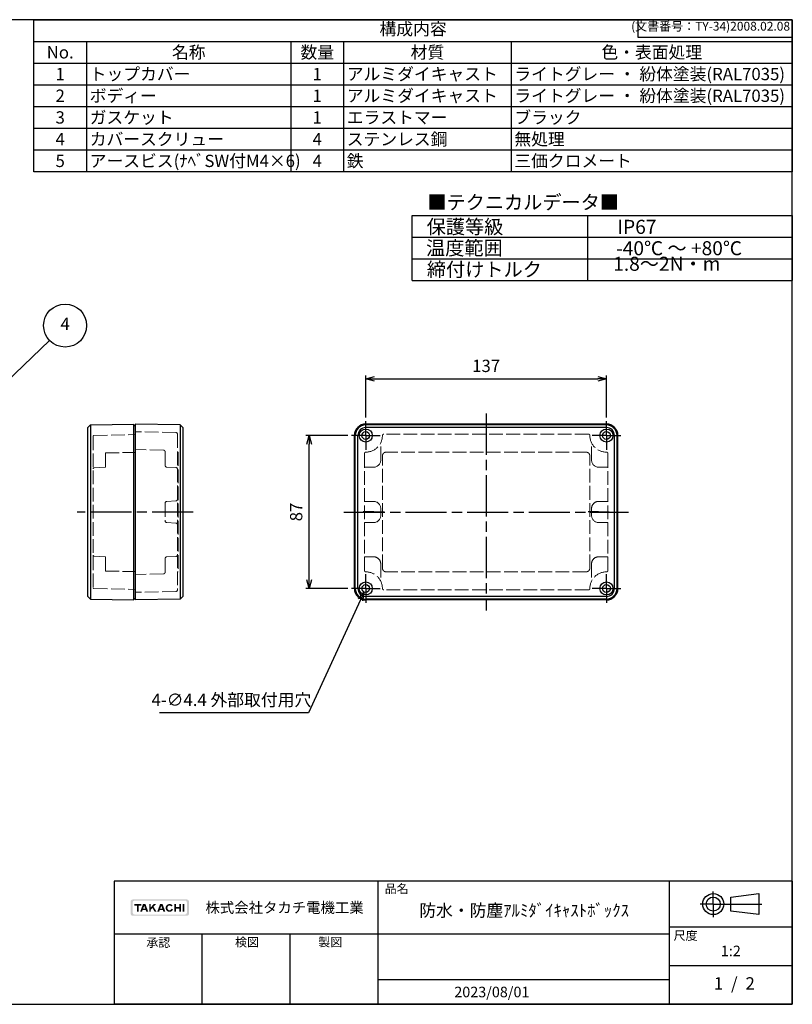
# Model space of a CAD drawing. Units: millimetres. Extents: x 0 to 1622, y 0 to 560.
# Drawn here: x 366 to 806, y 0 to 560 of the extents above; entities that cross this region are included whole.
import ezdxf
from ezdxf.enums import TextEntityAlignment as Align

# ---------------------------------------------------------------- set-up
doc = ezdxf.new("R2010")
doc.units = ezdxf.units.MM
doc.header["$LTSCALE"] = 6.5
for name, pattern in [('AM_ISO02W050', [7.5, 6, -1.5]), ('AM_ISO08W050', [18, 12, -1.5, 3, -1.5]), ('AM_ISO08W050x2', [9, 6, -0.75, 1.5, -0.75]), ('gen7a', [6.875, 4.75, -0.875, 0.375, -0.875])]:
    doc.linetypes.add(name, pattern=pattern)
doc.layers.add('7A', color=4, linetype='gen7a')
doc.layers.add('RAHM2', color=1, linetype='Continuous')
for name, color, linetype, lineweight in [('AM_5', 3, 'Continuous', 25), ('AM_7', 4, 'AM_ISO08W050', 25), ('AM_8', 1, 'Continuous', 25), ('ﾄｯﾌﾟｶﾊﾞｰ', 7, 'Continuous', 25), ('ﾄｯﾌﾟｶﾊﾞｰ0', 7, 'AM_ISO02W050', 15), ('ﾎﾞﾃﾞｨｰ', 2, 'Continuous', 25), ('ﾎﾞﾃﾞｨｰ0', 2, 'AM_ISO02W050', 15)]:
    doc.layers.add(name, color=color, linetype=linetype, lineweight=lineweight)
doc.styles.add('ACISOTS', font='isocp.shx', dxfattribs={"height": 1, "bigfont": 'extfont.shx'})
doc.styles.get("Standard").update_dxf_attribs({"font": 'ISOCP.SHX', "bigfont": 'EXTFONT.SHX'})
doc.dimstyles.new('AM_ISO$0', dxfattribs={"dimtxt": 3.5, "dimasz": 2.5, "dimexe": 1, "dimexo": 1, "dimgap": 1.5, "dimtad": 1, "dimdsep": 46, "dimtxsty": 'STANDARD', "dimblk": 'OPEN30', "dimcen": 0, "dimclrd": 3, "dimclre": 3, "dimclrt": 2, "dimadec": 0, "dimazin": 2, "dimtp": 0.1, "dimtm": 0.1, "dimtfac": 0.71, "dimtmove": 0, "dimatfit": 3, "dimldrblk": 'OPEN30', "dimfxl": 1, "dimlwd": -1, "dimlwe": -1, "dimarcsym": 0})
doc.dimstyles.new('AM_ISO$3', dxfattribs={"dimtxt": 3.5, "dimasz": 2.5, "dimexe": 1, "dimexo": 1, "dimgap": 1.5, "dimtad": 1, "dimtoh": 1, "dimdsep": 46, "dimtxsty": 'STANDARD', "dimblk": 'OPEN30', "dimcen": 0, "dimclrd": 3, "dimclre": 3, "dimclrt": 2, "dimadec": 0, "dimazin": 2, "dimtp": 0.1, "dimtm": 0.1, "dimtfac": 0.71, "dimtofl": 0, "dimtmove": 0, "dimatfit": 0, "dimldrblk": 'OPEN30', "dimfxl": 1, "dimlwd": -1, "dimlwe": -1, "dimarcsym": 0})

# ---------------------------------------------------------------- blocks, each defined once
blk = doc.blocks.new('TK-A3')
for p, q in [((359, 280), (359, 275)), ((359, 275), (403, 275))]:
    blk.add_line(p, q)
blk.add_lwpolyline([(0, 0), (403, 0), (403, 280), (0, 280.0000000000001)], close=True)
at = {"insert": (402.3592953827349, 276.108542987227), "char_height": 2.5, "width": 43.07840397728298, "attachment_point": 9}
blk.add_mtext('(文書番号：TY-34)2008.02.08', dxfattribs=at)
blk = doc.blocks.new('A$C0FAF06CF')
at = {"layer": 'AM_8'}
h = blk.add_hatch(color=1, dxfattribs=at)
edge = h.paths.add_edge_path()
edge.add_line((-8.013599999999968, -2.41150000000041), (8.013600000000068, -2.411500000000414))
edge.add_arc((8.013600000000054, -1.773380000000512), 0.6381199999999012, 270, 360)
edge.add_line((8.651719999999955, -1.773380000000512), (8.651719999999967, 1.773379999999486))
edge.add_arc((8.013600000000025, 1.773379999999429), 0.638119999999958, 5.1039e-12, 90.00000000000126)
edge.add_line((8.013599999999997, 2.41149999999939), (-8.013599999999997, 2.411499999999387))
edge.add_arc((-8.013600000000025, 1.773379999999436), 0.638119999999951, 89.99999999999682, 179.9999999999955)
edge.add_line((-8.651719999999983, 1.773379999999486), (-8.651719999999983, -1.773380000000505))
edge.add_arc((-8.013600000000025, -1.773380000000457), 0.638119999999951, 180.0000000000043, 270.0000000000045)
edge = h.paths.add_edge_path(flags=16)
edge.add_line((-7.47193999999996, 2.092439999999486), (7.471940000000017, 2.092439999999479))
edge.add_arc((7.471940000000046, 1.550779999999479), 0.5416600000000003, 7.958078640513122e-13, 90.00000000000148, ccw=False)
edge.add_line((8.013600000000025, 1.550779999999486), (8.013600000000025, -1.550780000000505))
edge.add_arc((7.471940000000017, -1.550780000000502), 0.5416600000000074, 270, 359.99999999999966, ccw=False)
edge.add_line((7.471940000000017, -2.092440000000506), (-7.47193999999996, -2.092440000000513))
edge.add_arc((-7.47193999999996, -1.550780000000505), 0.5416600000000074, 180, 270, ccw=False)
edge.add_line((-8.013599999999968, -1.550780000000505), (-8.013599999999968, 1.550779999999486))
edge.add_arc((-7.47193999999996, 1.550779999999486), 0.5416600000000003, 90, 180, ccw=False)
for points in [[(-5.453699999999969, 0.5935999999994924), (-5.453699999999969, 1.038799999999492), (-7.531299999999987, 1.038799999999492), (-7.531299999999987, 0.5935999999994924), (-6.759619999999983, 0.5935999999994924), (-6.759619999999983, -1.224300000000516), (-6.225379999999972, -1.224300000000516), (-6.225379999999972, 0.5935999999994924)], [(-3.146079999999983, 1.038799999999492), (-3.146079999999983, -1.224300000000516), (-2.671199999999942, -1.224300000000516), (-2.671199999999942, -0.6184186206901412), (-2.193432261217481, -0.1027759420753025), (-1.520149446800417, -1.224300000000516), (-0.9571799999999939, -1.224300000000516), (-1.851807874889658, 0.2659306476478651), (-1.135707252964408, 1.038799999999492), (-1.788279380580377, 1.038799999999492), (-2.671199999999942, 0.085886028951558), (-2.671199999999942, 1.038799999999492)], [(4.304715008555604, 1.038799999999492), (4.304715008555604, -1.224300000000516), (4.775885008555576, -1.224300000000516), (4.775885008555576, -0.315350000000512), (5.829525008555606, -0.315350000000512), (5.829525008555606, -1.224300000000516), (6.300695008555578, -1.224300000000516), (6.300695008555578, 1.038799999999492), (5.829525008555606, 1.038799999999492), (5.829525008555606, 0.1298499999994878), (4.775885008555576, 0.1298499999994878), (4.775885008555576, 1.038799999999492)], [(7.280135008555589, -1.224300000000516), (7.280135008555589, 1.038799999999492), (6.805255008555604, 1.038799999999492), (6.805255008555604, -1.224300000000516)]]:
    blk.add_hatch(color=1, dxfattribs=at).paths.add_polyline_path(points)
h = blk.add_hatch(color=1, dxfattribs=at)
h.paths.add_polyline_path([(-5.264049114754044, -1.224300000000516), (-5.084217508196672, -0.734580000000511), (-4.161102491803262, -0.734580000000511), (-3.981270885245876, -1.224300000000516), (-3.420619999999971, -1.224300000000516), (-4.251659999999958, 1.038799999999492), (-4.993659999999977, 1.038799999999492), (-5.82469999999995, -1.224300000000516)])
h.paths.add_polyline_path([(-4.332759934426206, -0.2671200000005083), (-4.912560065573728, -0.2671200000005083), (-4.622659999999967, 0.5223399999994971)], flags=16)
h = blk.add_hatch(color=1, dxfattribs=at)
h.paths.add_polyline_path([(-0.1961891147540484, -1.224300000000516), (-0.0163575081966769, -0.734580000000511), (0.9067575081967476, -0.734580000000511), (1.086589114754119, -1.224300000000516), (1.64724000000001, -1.224300000000516), (0.8162000000000375, 1.038799999999492), (0.0742000000000189, 1.038799999999492), (-0.7568399999999543, -1.224300000000516)])
h.paths.add_polyline_path([(0.7351000655737892, -0.2671200000005083), (0.1552999344262673, -0.2671200000005083), (0.4452000000000283, 0.5223399999994971)], flags=16)
h = blk.add_hatch(color=1, dxfattribs=at)
edge = h.paths.add_edge_path()
edge.add_ellipse((2.878960000000006, -0.0927500000005264), major_axis=(0, 0.7271600000000495), ratio=0.8673469387754511, start_angle=308.5505407908052, end_angle=246.5820184016549)
edge.add_line((3.469375036740871, -0.3484654247793539), (3.94113500855559, -0.5527900000005097))
edge.add_arc((2.878960000000006, -0.0927500000005122), 1.157520000000026, 38.550540790803325, 336.58201840165333, ccw=False)
edge.add_line((3.784208621486186, 0.6286219454599618), (3.397792961318373, 0.3206961337928842))
blk = doc.blocks.new('TK-仕様書NEW')
for p, q in [((0, 35), (-193, 35)), ((-193, 35), (-193, 0)), ((-118, 35), (-118, 0)), ((-35, 35), (-35, 0)), ((0, 35), (0, 0)), ((-17.5, 30.5), (-9.5, 31.5)), ((-9.5, 31.5), (-9.5, 25.5)), ((-17.5, 26.5), (-17.5, 30.5)), ((-9.5, 25.5), (-17.5, 26.5)), ((-193.0000000000001, 19.99999999999994), (-35, 19.99999999999994)), ((-168.0000000000001, 19.99999999999993), (-168, 0)), ((-143.0000000000001, 19.99999999999993), (-143, 0)), ((-35, 22), (0, 22)), ((-35, 11), (0, 11)), ((-35.00000000000011, 7), (-118, 7)), ((0, 0), (-193, 0))]:
    blk.add_line(p, q)
for radius in [3, 2]:
    blk.add_circle((-22.5, 28.5), radius)
at = {"layer": '7A'}
for q in [(-22.5, 32.07478664473149), (-26.22303737125117, 28.5), (-22.5, 24.78991724228479), (-8.718691599714703, 28.5)]:
    blk.add_line((-22.5, 28.5), q, dxfattribs=at)
at = {"xscale": 0.9599999999999999, "yscale": 0.9599999999999999, "zscale": 0.9599999999999999}
blk.add_blockref('A$C0FAF06CF', (-180, 27.49999999999997), dxfattribs=at)
at = {"insert": (-167, 27.49999999999997), "char_height": 3, "width": 42.88435181670968, "attachment_point": 4}
blk.add_mtext('\\fＭＳ ゴシック|b0|i0|c128|p49;株式会社タカチ電機工業', dxfattribs=at)
for tag, p in [('品名', (-106.1561493930892, 24.94727555274869)), ('型番', (-106.1391682485609, 11.53771236320705))]:
    blk.add_attdef(tag, p, '', height=3.5)
for tag, height, p in [('GEN-TITLE-SCA', 3, (-17.5, 14.79266317345349)), ('承認', 3.5, (-180.7195176573868, 7.729076668239944)), ('検図', 3.5, (-155.5000000000001, 7.72907666823994)), ('製図', 3.5, (-130.5000000000001, 7.72907666823994)), ('ページNO.', 3.5, (-21, 5.5)), ('総ページ数', 3.5, (-12, 5.5))]:
    blk.add_attdef(tag, text='', height=height).set_placement(p, align=Align.MIDDLE)
blk.add_attdef('GEN-TITLE-DAT', text='', height=3).set_placement((-85.5, 3.5), align=Align.MIDDLE_CENTER)
at = {"layer": 'RAHM2', "char_height": 2.5}
for s, insert, width, attachment_point in [('品名', (-116, 32.55103540727967), 90, 4), ('尺度', (-33.80025513713145, 20.80103540727967), 20, 1), ('承認', (-180.4289022005786, 18.8010354072796), 17, 2), ('検図', (-155.1678725559621, 18.92584712714763), 17, 2), ('製図', (-131.4954787961751, 18.95800561859732), 17, 2)]:
    blk.add_mtext(s, dxfattribs=dict(at, insert=insert, width=width, attachment_point=attachment_point))
at = {"layer": 'RAHM2', "color": 0, "insert": (-16.5, 5.5), "char_height": 3.5, "width": 4.469919821818734, "attachment_point": 5}
blk.add_mtext('/', dxfattribs=at)
blk = doc.blocks.new('*S47')
at = {"layer": 'AM_5', "color": 3, "ltscale": 0.3}
blk.add_line((383.2722058174098, 377.5664524349013), (333.8335719973432, 330.1065503922959), dxfattribs=at)
at = {"layer": 'AM_5', "color": 3, "linetype": 'Continuous', "ltscale": 0.3}
for p, q in [((332.5346454985407, 331.4596326526813), (328.7838002089477, 325.2588906594841)), ((333.8335719973432, 330.1065503922959), (328.7838002089477, 325.2588906594841)), ((328.7838002089477, 325.2588906594841), (335.1324984961457, 328.7534681319105))]:
    blk.add_line(p, q, dxfattribs=at)
at = {"layer": 'AM_5', "color": 3, "ltscale": 0.3}
blk.add_circle((392.109306447102, 386.049856967322), 12.25, dxfattribs=at)
at = {"layer": 'AM_5', "color": 7, "ltscale": 0.3, "insert": (392.109306447102, 386.049856967322), "char_height": 7, "attachment_point": 5, "style": 'ACISOTS'}
blk.add_mtext('4', dxfattribs=at)
blk = doc.blocks.new('*S50')
at = {"color": 7, "ltscale": 0.3}
for p, q in [((374.3076923076923, 560), (806, 560)), ((374.3076923076923, 473.55), (374.3076923076923, 560)), ((806, 560), (806, 473.55)), ((806, 473.55), (374.3076923076923, 473.55))]:
    blk.add_line(p, q, dxfattribs=at)
at = {"color": 1, "ltscale": 0.3}
for p, q in [((374.3076923076923, 547.6499999999999), (806, 547.6499999999999)), ((404.3076923076922, 547.6499999999999), (404.3076923076922, 535.3)), ((520.6153846153845, 547.6499999999999), (520.6153846153845, 535.3)), ((550.6153846153845, 547.6499999999999), (550.6153846153845, 535.3)), ((646, 547.6499999999999), (646, 535.3)), ((374.3076923076923, 535.3), (806, 535.3)), ((404.3076923076922, 535.3), (404.3076923076922, 522.95)), ((520.6153846153845, 535.3), (520.6153846153845, 522.95)), ((550.6153846153845, 535.3), (550.6153846153845, 522.95)), ((646, 535.3), (646, 522.95)), ((374.3076923076923, 522.95), (806, 522.95)), ((404.3076923076922, 522.95), (404.3076923076922, 510.6)), ((520.6153846153845, 522.95), (520.6153846153845, 510.6)), ((550.6153846153845, 522.95), (550.6153846153845, 510.6)), ((646, 522.95), (646, 510.6)), ((374.3076923076923, 510.6), (806, 510.6)), ((404.3076923076922, 510.6), (404.3076923076922, 498.2499999999999)), ((520.6153846153845, 510.6), (520.6153846153845, 498.2499999999999)), ((550.6153846153845, 510.6), (550.6153846153845, 498.2499999999999)), ((646, 510.6), (646, 498.2499999999999)), ((374.3076923076923, 498.2499999999999), (806, 498.2499999999999)), ((404.3076923076922, 498.2499999999999), (404.3076923076922, 485.8999999999999)), ((520.6153846153845, 498.2499999999999), (520.6153846153845, 485.8999999999999)), ((550.6153846153845, 498.2499999999999), (550.6153846153845, 485.8999999999999)), ((646, 498.2499999999999), (646, 485.8999999999999)), ((374.3076923076923, 485.8999999999999), (806, 485.8999999999999)), ((404.3076923076922, 485.8999999999999), (404.3076923076922, 473.55)), ((520.6153846153845, 485.8999999999999), (520.6153846153845, 473.55)), ((550.6153846153845, 485.8999999999999), (550.6153846153845, 473.55)), ((646, 485.8999999999999), (646, 473.55))]:
    blk.add_line(p, q, dxfattribs=at)
at = {"color": 2, "ltscale": 0.3, "insert": (590.1538461538462, 553.825), "char_height": 7, "attachment_point": 5, "style": 'ACISOTS'}
blk.add_mtext('構成内容', dxfattribs=at)
at = {"color": 2, "ltscale": 0.3, "char_height": 7, "style": 'ACISOTS'}
for s, insert, width, attachment_point in [('No.', (389.3076923076923, 544.95), 26.4, 2), ('名称', (462.4615384615384, 544.95), 112.7076923076923, 2), ('数量', (535.6153846153845, 544.95), 26.4, 2), ('材質', (598.3076923076922, 544.95), 91.7846153846154, 2), ('色・表面処理', (726, 544.95), 156.4, 2), ('1', (389.3076923076923, 532.6), 26.4, 2), ('トップカバー', (406.1076923076923, 532.6), 112.7076923076923, 1), ('1', (535.6153846153845, 532.6), 26.4, 2), ('アルミダイキャスト', (552.4153846153845, 532.6), 91.7846153846154, 1), ('ライトグレー ・ 紛体塗装(RAL7035)', (647.8, 532.6), 156.4, 1), ('ボディー', (406.1076923076923, 520.2499999999999), 112.7076923076923, 1), ('アルミダイキャスト', (552.4153846153845, 520.2499999999999), 91.7846153846154, 1), ('ライトグレー ・ 紛体塗装(RAL7035)', (647.8, 520.2499999999999), 156.4, 1), ('2', (389.3076923076923, 520.2499999999999), 26.4, 2), ('1', (535.6153846153845, 520.2499999999999), 26.4, 2), ('3', (389.3076923076923, 507.8999999999999), 26.4, 2), ('ガスケット', (406.1076923076923, 507.8999999999999), 112.7076923076923, 1), ('1', (535.6153846153845, 507.8999999999999), 26.4, 2), ('エラストマー', (552.4153846153845, 507.8999999999999), 91.7846153846154, 1), ('ブラック', (647.8, 507.8999999999999), 156.4, 1), ('4', (389.3076923076923, 495.5499999999999), 26.4, 2), ('カバースクリュー', (406.1076923076923, 495.5499999999999), 112.7076923076923, 1), ('4', (535.6153846153845, 495.5499999999999), 26.4, 2), ('ステンレス鋼', (552.4153846153845, 495.5499999999999), 91.7846153846154, 1), ('無処理', (647.8, 495.5499999999999), 156.4, 1), ('5', (389.3076923076923, 483.1999999999999), 26.4, 2), ('アースビス(ﾅﾍﾞSW付M4×6)', (406.1076923076923, 483.1999999999999), 112.7076923076923, 1), ('4', (535.6153846153845, 483.1999999999999), 26.4, 2), ('鉄', (552.4153846153845, 483.1999999999999), 91.7846153846154, 1), ('三価クロメート', (647.8, 483.1999999999999), 156.4, 1)]:
    blk.add_mtext(s, dxfattribs=dict(at, insert=insert, width=width, attachment_point=attachment_point))
blk = doc.blocks.new('テクニカルデータAD-3')
at = {"color": 7}
for p, q in [((18.85973960141953, 6.733607853312804), (60.48062840077857, 6.733607853312818)), ((18.85973960141953, -0.3913921466872097), (18.85973960141953, 6.733607853312804)), ((60.48062840077854, 6.733607853312804), (60.48062840077854, -0.3913921466872097))]:
    blk.add_line(p, q, dxfattribs=at)
at = {"color": 1}
blk.add_line((38.06725765522113, 6.733607853312804), (38.06725765522113, -0.4582199174593172), dxfattribs=at)
at = {"color": 1, "ltscale": 0.3}
for p, q in [((18.85973960141953, 4.358607853312804), (60.48062840077854, 4.358607853312804)), ((18.85973960141953, 1.98360785331279), (60.48062840077854, 1.98360785331279))]:
    blk.add_line(p, q, dxfattribs=at)
at = {"color": 7, "ltscale": 0.3}
blk.add_line((18.85973960141953, -0.3913921466872097), (60.48062840077854, -0.3913921466872381), dxfattribs=at)
at = {"color": 2, "insert": (20.52926757465794, 8.940574270970444), "char_height": 1.538461538461538, "attachment_point": 1, "style": 'ACISOTS'}
blk.add_mtext('■テクニカルデータ■', dxfattribs=at)
at = {"color": 2, "attachment_point": 1, "style": 'ACISOTS'}
for s, insert, char_height, width in [('保護等級', (20.45599083131199, 6.271243534253713), 1.538461538461538, 19.91792292063429), ('IP67', (41.33830610521401, 6.256535916777451), 1.538461538461538, 22.17372683436923), ('温度範囲', (20.38899406261316, 3.943186571512541), 1.538461538461538, 21.46843478116768), ('-40℃ ～ +80℃', (41.18885073741707, 3.919855456059508), 1.538461538461538, 24.00407503040166), ('{\\H0.69565x;1.8～2N・m} ', (40.8744315561526, 2.219395988485914), 2.21153846153846, 21.08165789527066), ('締付けトルク', (20.47809945284142, 1.593062133822726), 1.538461538461538, 24.85377983777311)]:
    blk.add_mtext(s, dxfattribs=dict(at, insert=insert, char_height=char_height, width=width))
blk = doc.blocks.new('_Open30')
at = {"color": 0, "linetype": 'ByBlock', "lineweight": -2}
for p, q in [((-1, 0.26794919), (0, 0)), ((0, 0), (-1, -0.26794919)), ((0, 0), (-1, 0))]:
    blk.add_line(p, q, dxfattribs=at)
blk = doc.blocks.new('*D15')
at = {"layer": 'AM_5', "color": 3}
for p, q in [((560.2132375801301, 229.9613761477869), (530.6197842496885, 165.7686055273412)), ((530.6197842496885, 165.7686055273412), (445.8364509163552, 165.7686055273412))]:
    blk.add_line(p, q, dxfattribs=at)
at = {"layer": 'Defpoints', "color": 0}
for p in [(564.1486589347988, 238.4979128437319), (562.306546811337, 234.5020871562684)]:
    blk.add_point(p, dxfattribs=at)
at = {"layer": 'AM_5', "color": 3, "xscale": 5, "yscale": 5, "zscale": 5, "rotation": 65.24986695941413}
blk.add_blockref('_Open30', (562.306546811337, 234.5020871562684), dxfattribs=at)
at = {"layer": 'AM_5', "color": 2, "insert": (486.7281175830212, 172.2686055273415), "char_height": 7, "attachment_point": 5}
blk.add_mtext('4-∅4.4 外部取付用穴', dxfattribs=at)
blk = doc.blocks.new('*D20')
at = {"layer": 'AM_5', "color": 3}
for p, q in [((553.0276028730684, 323.4999999999999), (529.0276028730684, 323.4999999999999)), ((531.0276028730682, 241.4999999999992), (531.0276028730684, 318.5)), ((553.0276028730684, 236.4999999999992), (529.0276028730683, 236.4999999999992))]:
    blk.add_line(p, q, dxfattribs=at)
at = {"layer": 'Defpoints', "color": 0}
for p in [(531.0276028730684, 323.4999999999999), (555.0276028730684, 323.4999999999999), (555.0276028730684, 236.4999999999992)]:
    blk.add_point(p, dxfattribs=at)
at = {"layer": 'AM_5', "color": 3, "xscale": 5, "yscale": 5, "zscale": 5}
for p, rotation in [((531.0276028730684, 323.4999999999999), 90), ((531.0276028730682, 236.4999999999992), 270)]:
    blk.add_blockref('_Open30', p, dxfattribs=dict(at, rotation=rotation))
at = {"layer": 'AM_5', "color": 2, "insert": (524.5276028730683, 279.9999999999996), "char_height": 7, "attachment_point": 5, "rotation": 90}
blk.add_mtext('87', dxfattribs=at)
blk = doc.blocks.new('*D21')
at = {"layer": 'AM_5', "color": 3}
for p, q in [((563.227602873068, 333.7), (563.227602873068, 357.7)), ((568.2276028730679, 355.7), (695.2276028730689, 355.7)), ((700.2276028730689, 333.6999999999982), (700.2276028730689, 357.7))]:
    blk.add_line(p, q, dxfattribs=at)
at = {"layer": 'Defpoints', "color": 0}
for p in [(700.2276028730689, 355.7), (563.227602873068, 331.7), (700.2276028730689, 331.6999999999982)]:
    blk.add_point(p, dxfattribs=at)
at = {"layer": 'AM_5', "color": 3, "xscale": 5, "yscale": 5, "zscale": 5, "rotation": 180}
blk.add_blockref('_Open30', (563.227602873068, 355.7), dxfattribs=at)
at = {"layer": 'AM_5', "color": 3, "xscale": 5, "yscale": 5, "zscale": 5}
blk.add_blockref('_Open30', (700.2276028730689, 355.7), dxfattribs=at)
at = {"layer": 'AM_5', "color": 2, "insert": (631.7276028730685, 362.2), "char_height": 7, "attachment_point": 5}
blk.add_mtext('137', dxfattribs=at)

msp = doc.modelspace()

# ---------------------------------------------------------------- linework, layer by layer
at = {"layer": 'AM_7', "linetype": 'AM_ISO08W050x2', "ltscale": 0.3}
for p, q in [((563.227602873068, 323.4999999999999), (563.227602873068, 331.7)), ((700.2276028730689, 323.4999999999981), (700.2276028730689, 331.6999999999982)), ((563.227602873068, 323.4999999999999), (555.0276028730678, 323.4999999999999)), ((563.227602873068, 323.4999999999999), (571.427602873068, 323.4999999999999)), ((563.227602873068, 323.4999999999999), (563.227602873068, 315.2999999999999)), ((700.2276028730689, 323.4999999999981), (692.0276028730689, 323.4999999999981)), ((700.2276028730689, 323.4999999999981), (708.4276028730688, 323.4999999999981)), ((700.2276028730689, 323.4999999999981), (700.2276028730689, 315.2999999999981)), ((567.7276028730683, 280.0000000000011), (561.7276028730683, 280.0000000000011)), ((567.7276028730683, 280.0000000000011), (573.7276028730683, 280.0000000000011)), ((695.7276028730683, 280.0000000000011), (689.7276028730685, 280.0000000000011)), ((695.7276028730683, 280.0000000000011), (701.7276028730683, 280.0000000000011)), ((563.2276028730683, 236.4999999999992), (563.2276028730683, 244.6999999999992)), ((700.2276028730671, 236.4999999999985), (700.2276028730671, 244.6999999999986)), ((563.2276028730683, 236.4999999999992), (555.0276028730684, 236.4999999999992)), ((563.2276028730683, 236.4999999999992), (571.4276028730685, 236.4999999999992)), ((563.2276028730683, 236.4999999999992), (563.2276028730683, 228.2999999999991)), ((700.2276028730671, 236.4999999999985), (692.027602873067, 236.4999999999985)), ((700.2276028730671, 236.4999999999985), (708.4276028730671, 236.4999999999985)), ((700.2276028730671, 236.4999999999985), (700.2276028730671, 228.2999999999985))]:
    msp.add_line(p, q, dxfattribs=at)
at = {"layer": 'AM_7', "ltscale": 0.3}
for p, q in [((631.7276028730685, 336), (631.7276028730685, 224.0000000000001)), ((550.7276028730683, 280.0000000000001), (712.7276028730683, 280)), ((465.0349128652913, 279.9999999999996), (399.0349128652913, 279.9999999999996))]:
    msp.add_line(p, q, dxfattribs=at)
at = {"layer": 'ﾄｯﾌﾟｶﾊﾞｰ'}
for p, q in [((405.0349128652913, 327.9695124145197), (406.534603126097, 329.4999939112793)), ((405.0349128652913, 232.0304875854795), (405.0349128652913, 327.9695124145197)), ((406.534603126097, 329.4999939112793), (431.1349128652914, 329.9999999999995)), ((431.1349128652914, 229.9999999999997), (431.1349128652921, 329.9999999999996)), ((431.1349128652914, 329.1999999999995), (432.0349128652913, 329.1999999999995)), ((432.0349128652916, 329.1999999999995), (432.0349128652911, 230.7999999999997)), ((405.0349128652913, 232.0304875854795), (406.534603126097, 230.5000060887199)), ((406.534603126097, 230.5000060887199), (431.1349128652914, 229.9999999999997)), ((431.1349128652914, 230.7999999999997), (432.0349128652913, 230.7999999999997))]:
    msp.add_line(p, q, dxfattribs=at)
at = {"layer": 'ﾄｯﾌﾟｶﾊﾞｰ', "ltscale": 0.2}
msp.add_line((406.534603126097, 329.4999939112793), (406.534603126097, 230.5000060887199), dxfattribs=at)
at = {"layer": 'ﾄｯﾌﾟｶﾊﾞｰ0', "ltscale": 0.2}
for p, q in [((408.0349128652913, 323.0391195786332), (408.0349128652914, 236.960880421366)), ((408.525110827824, 323.5390234894615), (432.0349128652913, 323.9999999999995)), ((415.0349128652913, 313.5831604337929), (432.0349128652913, 313.9164937671258)), ((415.0349128652913, 313.5831604337929), (415.0349128652913, 305.6862238406797)), ((414.8491622752888, 305.4867321007135), (408.4992893402973, 305.0331697482142)), ((414.8491622752888, 254.5132678992857), (408.4992893402973, 254.966830251785)), ((415.0349128652913, 246.4168395662063), (415.0349128652913, 254.3137761593196)), ((415.0349128652913, 246.4168395662063), (432.0349128652913, 246.0835062328734)), ((408.525110827824, 236.4609765105377), (432.0349128652913, 235.9999999999997))]:
    msp.add_line(p, q, dxfattribs=at)
for centre, radius, start, end in [((408.5349128652913, 323.0391195786332), 0.5, 91.12330271407724, 180), ((408.5349128652913, 304.5344403982988), 0.5, 94.08561677997777, 180), ((414.8349128652912, 305.6862238406797), 0.2, 274.0856167799778, 7e-15), ((408.5349128652913, 255.4655596017004), 0.5, 180, 265.9143832200222), ((414.8349128652912, 254.3137761593196), 0.2, 7e-15, 85.91438322002224), ((408.5349128652913, 236.960880421366), 0.5, 180, 268.8766972859228)]:
    msp.add_arc(centre, radius, start, end, dxfattribs=at)
at = {"layer": 'ﾎﾞﾃﾞｨｰ'}
for p, q in [((432.0349128652913, 329.9999999999995), (432.0349128652913, 229.9999999999996)), ((457.5351797929559, 329.5188628881565), (432.0349128652913, 329.9999999999995)), ((459.0349128652913, 327.990566037735), (457.5351797929559, 329.5188628881565)), ((459.0349128652913, 327.990566037735), (459.0349128652912, 232.0094339622641)), ((700.2276028730683, 329.9999999999999), (563.2276028730683, 330.0000000000001)), ((700.2276028730683, 329.5199999999999), (563.2276028730683, 329.52)), ((700.2276028730683, 329.5199999999999), (563.2276028730683, 329.52)), ((700.2276028730683, 329.5199999999999), (563.2276028730683, 329.52)), ((700.2276028730683, 327.99), (563.2276028730683, 327.9900000000001)), ((556.7276028730685, 236.5000000000001), (556.7276028730685, 323.5000000000001)), ((557.2076028730684, 236.5000000000001), (557.2076028730684, 323.5000000000001)), ((558.7376028730685, 236.5000000000001), (558.7376028730685, 323.5000000000001)), ((704.7176028730684, 236.5), (704.7176028730684, 323.4999999999999)), ((706.2476028730684, 236.5), (706.2476028730684, 323.4999999999999)), ((706.7276028730685, 236.5), (706.7276028730685, 323.4999999999999)), ((457.5351797929559, 230.4811371118427), (432.0349128652913, 229.9999999999997)), ((459.0349128652913, 232.0094339622642), (457.5351797929559, 230.4811371118427)), ((700.2276028730683, 232.01), (563.2276028730683, 232.0100000000001)), ((700.2276028730683, 230.48), (563.2276028730683, 230.4800000000001)), ((700.2276028730683, 230), (563.2276028730683, 230.0000000000001))]:
    msp.add_line(p, q, dxfattribs=at)
at = {"layer": 'ﾎﾞﾃﾞｨｰ', "ltscale": 0.2}
msp.add_line((457.5351797929559, 329.5188628881565), (457.5351797929559, 230.4811371118427), dxfattribs=at)
at = {"layer": 'ﾎﾞﾃﾞｨｰ'}
for centre, radius in [((563.227602873068, 323.4999999999999), 3.7), ((563.227602873068, 323.4999999999999), 2.200000000000045), ((700.2276028730683, 323.5000000000001), 3.7), ((700.2276028730689, 323.4999999999981), 2.200000000000045), ((563.2276028730683, 236.4999999999991), 3.7), ((563.227602873068, 236.5000000000003), 2.200000000000045), ((700.2276028730683, 236.5), 3.7), ((700.2276028730671, 236.4999999999985), 2.200000000000045)]:
    msp.add_circle(centre, radius, dxfattribs=at)
for centre, radius, start, end in [((563.2276028730683, 323.5000000000002), 6.5, 90, 180), ((563.2276028730683, 323.5000000000002), 6.019999999999999, 90, 180), ((563.2276028730683, 323.5000000000002), 4.49, 90, 180), ((700.2276028730683, 323.5000000000001), 6.5, 0, 90), ((700.2276028730683, 323.5000000000001), 6.019999999999999, 0, 90), ((700.2276028730683, 323.5000000000001), 4.49, 0, 90), ((563.2276028730683, 236.5000000000001), 6.5, 180, 270), ((563.2276028730683, 236.5000000000001), 6.019999999999999, 180, 270), ((563.2276028730683, 236.5000000000001), 4.49, 180, 270), ((700.2276028730683, 236.5), 6.5, 270, 0), ((700.2276028730683, 236.5), 6.019999999999999, 270, 0), ((700.2276028730683, 236.5), 4.49, 270, 0)]:
    msp.add_arc(centre, radius, start, end, dxfattribs=at)
at = {"layer": 'ﾎﾞﾃﾞｨｰ0', "ltscale": 0.2}
for p, q in [((455.0537774322388, 325.2392667062831), (432.0349128652913, 325.6735849056598)), ((456.0349128652913, 324.2394446580596), (456.0349128652914, 235.7605553419396)), ((571.7276028730716, 309.4999999999854), (571.7276028730693, 319.3476994328483)), ((690.0276028730681, 324.2400000000001), (573.4276028730687, 324.239999999999)), ((691.7276028730652, 309.4999999999854), (691.7276028730676, 319.3476994328483)), ((448.0537774322388, 315.1713421779813), (432.0349128652912, 315.47358490566)), ((449.0349128652913, 314.1715201297578), (449.0349128652913, 306.4718366514281)), ((456.0349128652913, 313.9999999999996), (456.5349128652913, 313.9999999999996)), ((456.5349128652913, 313.9999999999996), (456.5349128652914, 245.9999999999996)), ((688.7276043672244, 313.9999999999998), (574.7276013789123, 313.9999999999999)), ((562.4876028730677, 246.7000000000014), (562.4876028730677, 313.3000000000004)), ((572.7276028730448, 247.9999985058357), (572.727602873063, 312.0000000000166)), ((690.7276028730921, 247.9999985058357), (690.7276028730739, 312.0000000000166)), ((700.9676028730692, 246.7000000000014), (700.9676028730692, 313.3000000000004)), ((450.0063530913924, 305.4722445649673), (455.0634726391902, 305.3277554350303)), ((567.7276028730726, 305.4999999999845), (562.4876028730677, 305.4999999999832)), ((695.7276028730643, 305.4999999999845), (700.9676028730692, 305.4999999999832)), ((455.084850482235, 286.302496880846), (449.9849752483474, 286.0475031191518)), ((562.4876028730677, 285.9999999999833), (567.7276028730774, 285.9999999999845)), ((700.9676028730692, 285.9999999999833), (695.7276028730594, 285.9999999999845)), ((449.0349128652913, 285.0487507802738), (449.0349128652915, 274.9512492197254)), ((571.7276028730784, 281.9999999999854), (571.7276028730793, 278.0000000000161)), ((691.7276028730583, 281.9999999999854), (691.7276028730575, 278.0000000000161)), ((455.084850482235, 273.6975031191532), (449.9849752483474, 273.9524968808475)), ((562.4876028730675, 274.0000000000185), (567.7276028730774, 274.0000000000172)), ((700.9676028730694, 274.0000000000185), (695.7276028730595, 274.0000000000172)), ((449.0349128652913, 245.8284798702414), (449.0349128652913, 253.5281633485711)), ((450.0063530913924, 254.5277554350318), (455.0634726391902, 254.6722445649689)), ((567.7276028730719, 254.5000000000172), (562.487602873067, 254.5000000000186)), ((695.727602873065, 254.5000000000172), (700.9676028730698, 254.5000000000186)), ((571.7276028730709, 250.5000000000161), (571.7276028730682, 240.6523005671533)), ((691.727602873066, 250.5000000000161), (691.7276028730687, 240.6523005671533)), ((448.0537774322388, 244.8286578220179), (432.0349128652916, 244.5264150943393)), ((456.0349128652913, 245.9999999999997), (456.5349128652913, 245.9999999999997)), ((688.7276043672254, 245.9999999999986), (574.7276013789115, 246.0000000000016)), ((690.0276028730693, 235.7599999999983), (573.4276028730675, 235.7600000000025)), ((455.0537774322388, 234.7607332937161), (432.0349128652913, 234.3264150943394))]:
    msp.add_line(p, q, dxfattribs=at)
for centre, radius, start, end in [((455.0349128652913, 324.2394446580596), 1, 7e-15, 88.91907581333201), ((563.227602873068, 323.5000000000011), 9.46, 270, 359.9999999999935), ((573.4276028730687, 323.5000000000003), 0.7400000000000003, 90, 179.9999999999804), ((690.0276028730681, 323.5000000000003), 0.7400000000000003, 1.95413e-11, 90), ((700.2276028730689, 323.5000000000011), 9.46, 180.0000000000065, 270), ((448.034912865291, 314.1715201297578), 1, 7e-15, 88.91907581333201), ((563.2276028730683, 313.3000000000004), 0.7400000000000003, 90.00000000001303, 179.9999999999935), ((574.7276013789123, 312.0000014941663), 1.999998505850204, 89.99995719569814, 180.0000428042692), ((688.7276043672244, 312.0000014941663), 1.999998505850204, 359.9999571957308, 90.00004280430184), ((700.2276028730683, 313.3000000000004), 0.7400000000000003, 6.5138e-12, 89.99999999998697), ((567.7276028730716, 309.4999999999845), 4, 270.000000000013, 1.30276e-11), ((695.7276028730652, 309.4999999999845), 4, 179.999999999987, 269.999999999987), ((450.0349128652913, 306.4718366514281), 1, 180, 268.3634229583816), ((455.0349128652913, 304.3281633485696), 1, 7e-15, 88.36342295838163), ((450.0349128652913, 285.0487507802738), 1, 92.86240522611261, 180), ((455.0349128652911, 287.301249219724), 1, 272.8624052261126, 7e-15), ((567.7276028730784, 281.9999999999845), 4, 1.30276e-11, 90.00000000001303), ((695.7276028730583, 281.9999999999845), 4, 89.99999999998697, 179.999999999987), ((450.0349128652913, 274.9512492197254), 1, 180, 267.1375947738874), ((567.7276028730784, 278.0000000000172), 4, 269.999999999987, 359.9999999999837), ((695.7276028730583, 278.0000000000172), 4, 180.0000000000163, 270.000000000013), ((455.0349128652911, 272.6987507802753), 1, 7e-15, 87.13759477388739), ((450.0349128652913, 253.5281633485711), 1, 91.63657704161835, 180), ((455.0349128652913, 255.6718366514296), 1, 271.6365770416183, 7e-15), ((567.7276028730709, 250.5000000000172), 4, 359.9999999999837, 89.99999999998697), ((695.727602873066, 250.5000000000172), 4, 90.00000000001303, 180.0000000000163), ((563.2276028730676, 246.7000000000014), 0.7400000000000003, 180.0000000000032, 269.999999999987), ((574.7276013789115, 247.9999985058352), 1.999998505850204, 179.9999571957274, 270.0000428043018), ((688.7276043672255, 247.9999985058352), 1.999998505850204, 269.9999571956982, 4.28042725244e-05), ((700.2276028730693, 246.7000000000014), 0.7400000000000003, 270.000000000013, 359.9999999999935), ((448.034912865291, 245.8284798702414), 1, 271.080924186668, 7e-15), ((563.2276028730668, 236.5000000000007), 9.46, 6.5138e-12, 90), ((700.22760287307, 236.5000000000007), 9.46, 90, 179.9999999999935), ((455.0349128652913, 235.7605553419396), 1, 271.080924186668, 7e-15), ((573.4276028730675, 236.5000000000012), 0.7400000000000003, 180.0000000000163, 270), ((690.0276028730693, 236.5000000000012), 0.7400000000000003, 270, 359.9999999999805)]:
    msp.add_arc(centre, radius, start, end, dxfattribs=at)

# ---------------------------------------------------------------- block references
at = {"lineweight": 0, "xscale": 2, "yscale": 2, "zscale": 2}
msp.add_blockref('TK-A3', (0, 0), dxfattribs=at)
at = {"ltscale": 0.2}
msp.add_blockref('*S50', (0, 0), dxfattribs=at)
at = {"xscale": 5.2, "yscale": 5.2, "zscale": 5.2}
msp.add_blockref('テクニカルデータAD-3', (491.5007323159516, 413.6449367748279), dxfattribs=at)
at = {"lineweight": 0, "xscale": 2, "yscale": 2, "zscale": 2}
msp.add_blockref('TK-仕様書NEW', (806, 0), dxfattribs=at).add_auto_attribs({'GEN-TITLE-DAT': '2023/08/01', '品名': '防水・防塵ｱﾙﾐﾀﾞｲｷｬｽﾄﾎﾞｯｸｽ', 'GEN-TITLE-SCA': '1:2', 'ページNO.': '1', '総ページ数': '2'})
at = {"layer": 'AM_5', "ltscale": 0.2}
msp.add_blockref('*S47', (0, 0), dxfattribs=at)

# ---------------------------------------------------------------- dimensions: what is measured, and where the dimension line sits
at = {"layer": 'AM_5'}
dim = msp.add_linear_dim(base=(700.2276028730689, 355.7), p1=(563.227602873068, 331.7), p2=(700.2276028730689, 331.6999999999982), dimstyle='AM_ISO$0', override={"dimscale": 2}, dxfattribs=at)
dim.commit()
dim.dimension.update_dxf_attribs({"geometry": '*D21', "text_midpoint": (631.7276028730685, 362.2)})
dim = msp.add_linear_dim(base=(531.0276028730684, 323.4999999999999), p1=(555.0276028730684, 236.4999999999992), p2=(555.0276028730684, 323.4999999999999), angle=90.00000000000003, dimstyle='AM_ISO$0', override={"dimscale": 2, "dimpost": ''}, dxfattribs=at)
dim.commit()
dim.dimension.update_dxf_attribs({"geometry": '*D20', "text_midpoint": (524.5276028730683, 279.9999999999996)})
dim = msp.add_diameter_dim_2p(p1=(564.1486589347988, 238.4979128437319), p2=(562.306546811337, 234.5020871562684), text='4-<> 外部取付用穴', dimstyle='AM_ISO$3', override={"dimscale": 2}, dxfattribs=at)
dim.commit()
dim.dimension.update_dxf_attribs({"geometry": '*D15', "text_midpoint": (486.7281175830212, 165.7686055273415), "dimtype": 163})

doc.saveas('drawing.dxf')
